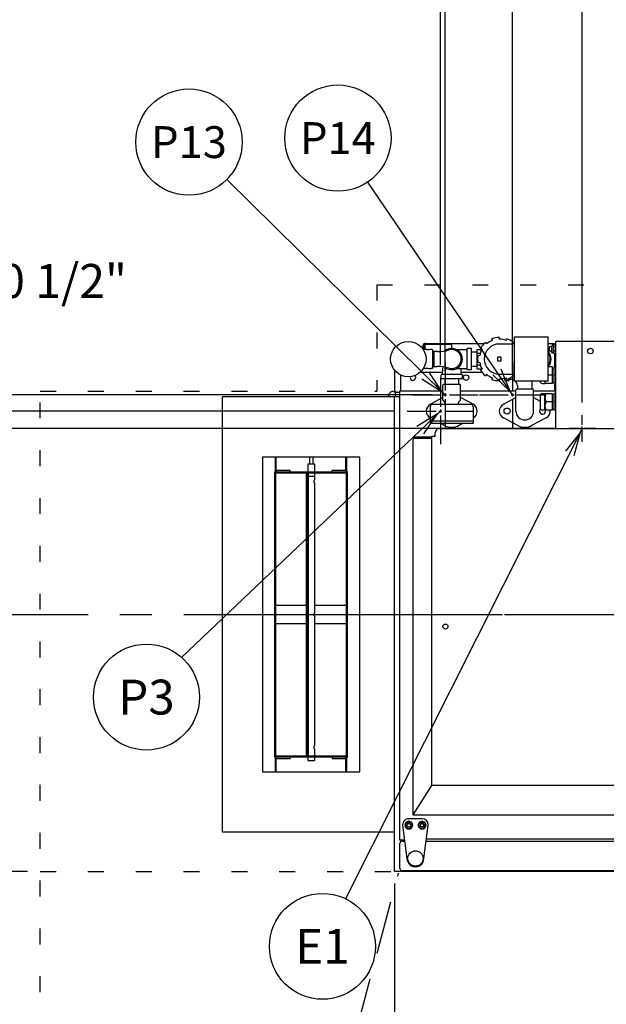
# Model space of a CAD drawing. Extents: x 0 to 411, y 0 to 262.
# Drawn here: x 41 to 74, y 162 to 217 of the extents above; entities that cross this region are included whole.
import ezdxf
from ezdxf.enums import TextEntityAlignment as Align

# ---------------------------------------------------------------- set-up
doc = ezdxf.new("R2010")
doc.units = 0
doc.header["$LTSCALE"] = 12
doc.header["$MEASUREMENT"] = 0
for name, pattern in [('C_CENTER_L', [3.45, 1.5, -0.15, 0.15, -0.15, 1.5]), ('C_DASHED_L', [0.375, 0.25, -0.125]), ('C_DASHED_M', [0.225, 0.075, -0.15]), ('C_SOLID_L', [0]), ('C_SOLID_M', [0])]:
    doc.linetypes.add(name, pattern=pattern)
doc.layers.get('0').update_dxf_attribs({"linetype": 'C_SOLID_M'})
doc.layers.get('Defpoints').update_dxf_attribs({"linetype": 'CONTINUOUS'})
doc.styles.get("Standard").update_dxf_attribs({"font": 'romans.shx'})
doc.dimstyles.get("Standard").update_dxf_attribs({"dimscale": 12, "dimtxt": 0.16, "dimasz": 0.18, "dimexe": 0.18, "dimexo": 0.06, "dimgap": 0.09, "dimtad": 0, "dimtih": 1, "dimtoh": 1, "dimdec": 3, "dimdsep": 46, "dimlunit": 5, "dimtxsty": 'Standard', "dimcen": 0.09, "dimaunit": 1, "dimadec": 0, "dimazin": 2, "dimtfac": 1, "dimtdec": 3, "dimtmove": 0, "dimatfit": 3, "dimfxl": 1, "dimfrac": 2, "dimtolj": 1, "dimtzin": 0, "dimarcsym": 0})

# ---------------------------------------------------------------- blocks, each defined once
blk = doc.blocks.new('*D1187')
at = {"color": 0, "linetype": 'Continuous', "lineweight": -2}
for p, q in [((61.872, 168.366), (61.872, 137.221)), ((41.873, 145.314), (41.873, 137.221)), ((44.033, 139.381), (59.712, 139.381)), ((61.872, 139.381), (64.032, 139.381))]:
    blk.add_line(p, q, dxfattribs=at).dxf.unprotected_set("ltscale", 0)
at = {"color": 0}
for points in [[(44.033, 139.741), (44.033, 139.021), (41.873, 139.381)], [(59.712, 139.021), (59.712, 139.741), (61.872, 139.381)]]:
    blk.add_solid(points, dxfattribs=at)
at = {"layer": 'Defpoints', "color": 0}
for p in [(61.872, 169.086), (41.873, 146.034), (61.872, 139.381)]:
    blk.add_point(p, dxfattribs=at)
at = {"color": 0, "insert": (75.171, 139.381), "char_height": 1.92, "attachment_point": 5}
blk.add_mtext('\\A1;        20"\\P    SERVICE\\P  CLEARANCE\\P(BOTH SIDES)', dxfattribs=at)
blk = doc.blocks.new('*D1190')
at = {"color": 0, "linetype": 'Continuous', "lineweight": -2}
for p, q in [((80.34, 195.533), (80.34, 223.257)), ((83.92, 200.567), (83.92, 223.257)), ((80.34, 221.097), (57.006, 221.097)), ((78.18, 221.097), (76.02, 221.097)), ((80.34, 221.097), (83.92, 221.097)), ((86.08, 221.097), (88.24, 221.097))]:
    blk.add_line(p, q, dxfattribs=at).dxf.unprotected_set("ltscale", 0)
at = {"color": 0}
for points in [[(78.18, 220.737), (78.18, 221.457), (80.34, 221.097)], [(86.08, 221.457), (86.08, 220.737), (83.92, 221.097)]]:
    blk.add_solid(points, dxfattribs=at)
at = {"layer": 'Defpoints', "color": 0}
for p in [(83.92, 221.097), (83.92, 199.847), (80.34, 194.813)]:
    blk.add_point(p, dxfattribs=at)
at = {"color": 0, "insert": (42.537, 221.097), "char_height": 1.92, "attachment_point": 5}
blk.add_mtext('\\A1;3 9/16" BOOSTER', dxfattribs=at)
blk = doc.blocks.new('*D1192')
at = {"color": 0, "linetype": 'Continuous', "lineweight": -2}
for p, q in [((72.479, 195.533), (72.479, 232.867)), ((83.92, 200.567), (83.92, 232.867)), ((72.479, 230.707), (56.356, 230.707)), ((74.639, 230.707), (81.76, 230.707))]:
    blk.add_line(p, q, dxfattribs=at).dxf.unprotected_set("ltscale", 0)
at = {"color": 0}
for points in [[(74.639, 231.067), (74.639, 230.347), (72.479, 230.707)], [(81.76, 230.347), (81.76, 231.067), (83.92, 230.707)]]:
    blk.add_solid(points, dxfattribs=at)
at = {"layer": 'Defpoints', "color": 0}
for p in [(83.92, 230.707), (83.92, 199.847), (72.479, 194.813)]:
    blk.add_point(p, dxfattribs=at)
at = {"color": 0, "insert": (48.459, 230.707), "char_height": 1.92, "attachment_point": 5}
blk.add_mtext('\\A1;11 7/16"', dxfattribs=at)
blk = doc.blocks.new('*D1193')
at = {"color": 0, "linetype": 'Continuous', "lineweight": -2}
for p, q in [((64.47, 197.643), (64.47, 247.51)), ((83.92, 200.567), (83.92, 247.51)), ((62.31, 245.35), (60.15, 245.35)), ((64.47, 245.35), (66.298, 245.35)), ((83.92, 245.35), (82.092, 245.35)), ((86.08, 245.35), (88.24, 245.35))]:
    blk.add_line(p, q, dxfattribs=at).dxf.unprotected_set("ltscale", 0)
at = {"color": 0}
for points in [[(62.31, 244.99), (62.31, 245.71), (64.47, 245.35)], [(86.08, 245.71), (86.08, 244.99), (83.92, 245.35)]]:
    blk.add_solid(points, dxfattribs=at)
at = {"layer": 'Defpoints', "color": 0}
for p in [(64.47, 245.35), (83.92, 199.847), (64.47, 196.923)]:
    blk.add_point(p, dxfattribs=at)
at = {"color": 0, "insert": (74.195, 245.35), "char_height": 1.92, "attachment_point": 5}
blk.add_mtext('\\A1;19 7/16"', dxfattribs=at)
blk = doc.blocks.new('*D1195')
at = {"color": 0, "linetype": 'Continuous', "lineweight": -2}
for p, q in [((20.905, 197.208), (20.905, 199.368)), ((61.875, 195.048), (18.745, 195.048)), ((20.905, 195.048), (20.905, 194.574)), ((17.984, 183.559), (23.065, 183.559)), ((20.905, 183.559), (20.905, 183.734)), ((20.905, 181.399), (20.905, 179.239))]:
    blk.add_line(p, q, dxfattribs=at).dxf.unprotected_set("ltscale", 0)
at = {"color": 0}
for points in [[(20.545, 197.208), (21.265, 197.208), (20.905, 195.048)], [(21.265, 181.399), (20.545, 181.399), (20.905, 183.559)]]:
    blk.add_solid(points, dxfattribs=at)
at = {"layer": 'Defpoints', "color": 0}
for p in [(62.595, 195.048), (17.264, 183.559), (20.905, 183.559)]:
    blk.add_point(p, dxfattribs=at)
at = {"color": 0, "insert": (20.905, 189.154), "char_height": 1.92, "attachment_point": 5}
blk.add_mtext('\\A1; 11 1/2"\\PCHEMICAL\\P  PORTS', dxfattribs=at)
blk = doc.blocks.new('*D1196')
at = {"color": 0, "linetype": 'Continuous', "lineweight": -2}
for p, q in [((35.454, 202.389), (33.294, 202.389)), ((33.294, 202.389), (33.294, 194.063)), ((71.009, 194.063), (31.134, 194.063)), ((33.294, 191.903), (33.294, 185.719)), ((17.984, 183.559), (35.454, 183.559))]:
    blk.add_line(p, q, dxfattribs=at).dxf.unprotected_set("ltscale", 0)
at = {"color": 0}
for points in [[(33.654, 191.903), (32.934, 191.903), (33.294, 194.063)], [(32.934, 185.719), (33.654, 185.719), (33.294, 183.559)]]:
    blk.add_solid(points, dxfattribs=at)
at = {"layer": 'Defpoints', "color": 0}
for p in [(71.729, 194.063), (17.264, 183.559), (33.294, 183.559)]:
    blk.add_point(p, dxfattribs=at)
at = {"color": 0, "insert": (42.437, 202.389), "char_height": 1.92, "attachment_point": 5}
blk.add_mtext('\\A1;10 1/2"', dxfattribs=at)
blk = doc.blocks.new('*D1199')
at = {"color": 0, "linetype": 'Continuous', "lineweight": -2}
for p, q in [((41.153, 169.054), (29.202, 169.054)), ((31.362, 166.894), (31.362, 162.964)), ((31.362, 148.194), (31.362, 152.124)), ((41.153, 146.034), (29.202, 146.034))]:
    blk.add_line(p, q, dxfattribs=at).dxf.unprotected_set("ltscale", 0)
at = {"color": 0}
for points in [[(31.722, 166.894), (31.002, 166.894), (31.362, 169.054)], [(31.002, 148.194), (31.722, 148.194), (31.362, 146.034)]]:
    blk.add_solid(points, dxfattribs=at)
at = {"layer": 'Defpoints', "color": 0}
for p in [(41.873, 169.054), (31.362, 146.034), (41.873, 146.034)]:
    blk.add_point(p, dxfattribs=at)
at = {"color": 0, "insert": (31.362, 157.544), "char_height": 1.92, "attachment_point": 5}
blk.add_mtext('\\A1;   23"\\POPEN DOOR\\PCLEARANCE', dxfattribs=at)
blk = doc.blocks.new('*D1201')
at = {"color": 0, "linetype": 'Continuous', "lineweight": -2}
for p, q in [((83.92, 250.648), (83.92, 234.663)), ((68.545, 197.225), (68.545, 238.983)), ((66.385, 236.823), (64.225, 236.823)), ((68.545, 236.823), (69.249, 236.823)), ((83.92, 236.823), (83.215, 236.823)), ((86.08, 236.823), (88.24, 236.823))]:
    blk.add_line(p, q, dxfattribs=at).dxf.unprotected_set("ltscale", 0)
at = {"color": 0}
for points in [[(66.385, 236.463), (66.385, 237.183), (68.545, 236.823)], [(86.08, 237.183), (86.08, 236.463), (83.92, 236.823)]]:
    blk.add_solid(points, dxfattribs=at)
at = {"layer": 'Defpoints', "color": 0}
for p in [(83.92, 251.368), (83.92, 236.823), (68.545, 196.505)]:
    blk.add_point(p, dxfattribs=at)
at = {"color": 0, "insert": (76.232, 236.823), "char_height": 1.92, "attachment_point": 5}
blk.add_mtext('\\A1;15 3/8"', dxfattribs=at)
blk = doc.blocks.new('*D1202')
at = {"color": 0, "linetype": 'Continuous', "lineweight": -2}
for p, q in [((83.92, 250.648), (83.92, 238.897)), ((64.732, 197.272), (64.732, 243.217)), ((62.572, 241.057), (60.412, 241.057)), ((64.732, 241.057), (66.429, 241.057)), ((83.92, 241.057), (82.223, 241.057)), ((86.08, 241.057), (88.24, 241.057))]:
    blk.add_line(p, q, dxfattribs=at).dxf.unprotected_set("ltscale", 0)
at = {"color": 0}
for points in [[(62.572, 240.697), (62.572, 241.417), (64.732, 241.057)], [(86.08, 241.417), (86.08, 240.697), (83.92, 241.057)]]:
    blk.add_solid(points, dxfattribs=at)
at = {"layer": 'Defpoints', "color": 0}
for p in [(83.92, 251.368), (83.92, 241.057), (64.732, 196.552)]:
    blk.add_point(p, dxfattribs=at)
at = {"color": 0, "insert": (74.326, 241.057), "char_height": 1.92, "attachment_point": 5}
blk.add_mtext('\\A1;19 3/16"', dxfattribs=at)
blk = doc.blocks.new('*D1203')
at = {"color": 0, "linetype": 'Continuous', "lineweight": -2}
for p, q in [((13.033, 206.043), (10.873, 206.043)), ((10.873, 206.043), (10.873, 195.958)), ((64.012, 195.958), (8.713, 195.958)), ((10.873, 193.798), (10.873, 185.719)), ((19.936, 183.559), (8.713, 183.559))]:
    blk.add_line(p, q, dxfattribs=at).dxf.unprotected_set("ltscale", 0)
at = {"color": 0}
for points in [[(11.233, 193.798), (10.513, 193.798), (10.873, 195.958)], [(10.513, 185.719), (11.233, 185.719), (10.873, 183.559)]]:
    blk.add_solid(points, dxfattribs=at)
at = {"layer": 'Defpoints', "color": 0}
for p in [(64.732, 195.958), (10.873, 183.559), (20.656, 183.559)]:
    blk.add_point(p, dxfattribs=at)
at = {"color": 0, "insert": (20.016, 206.043), "char_height": 1.92, "attachment_point": 5}
blk.add_mtext('\\A1;12 3/8"\\P DWER', dxfattribs=at)

msp = doc.modelspace()

# ---------------------------------------------------------------- linework, layer by layer
at = {"color": 190}
for p, q in [((64.7318, 195.9582), (52.4094, 208.1233)), ((68.5448, 195.9582), (60.3684, 207.9769))]:
    msp.add_line(p, q, dxfattribs=at).dxf.unprotected_set("ltscale", 0)
at = {"color": 20, "linetype": 'C_DASHED_M'}
for p, q in [((60.8725, 202.1804), (128.2947, 202.1804)), ((60.8725, 202.1804), (60.8725, 196.1681)), ((41.8726, 146.0345), (41.8726, 196.1681)), ((41.8726, 196.1681), (60.8725, 196.1681)), ((41.8726, 169.0537), (61.8725, 169.0537))]:
    msp.add_line(p, q, dxfattribs=at)
at = {"color": 160, "linetype": 'Continuous'}
for p, q in [((67.4108, 199.0383), (67.3767, 199.1319)), ((67.7955, 199.2057), (67.7955, 199.1061)), ((68.1804, 199.0383), (68.2145, 199.132)), ((68.6456, 196.7311), (68.6456, 199.2311)), ((68.6456, 199.2311), (70.5456, 199.2311)), ((70.5456, 196.7311), (70.5456, 199.2311)), ((63.4765, 198.7321), (63.4765, 198.5563)), ((63.7085, 198.5123), (63.5057, 198.5123)), ((63.6055, 198.8611), (66.9468, 198.8611)), ((63.7085, 198.4974), (63.7085, 198.5123)), ((64.0035, 198.5123), (63.9312, 198.5123)), ((64.0335, 198.4822), (64.0035, 198.5122)), ((64.0335, 197.4798), (64.0335, 198.4824)), ((65.3804, 198.5153), (65.9825, 198.5158)), ((65.9825, 197.3811), (65.9825, 198.5811)), ((66.2325, 198.5811), (65.9825, 198.5811)), ((66.2325, 197.3811), (66.2325, 198.5811)), ((66.5455, 197.4381), (66.5455, 198.5241)), ((66.5455, 198.5241), (66.8103, 198.5241)), ((66.8213, 198.5436), (66.735, 198.5934)), ((67.0083, 198.9192), (67.0723, 198.8429)), ((68.6456, 198.8311), (67.7955, 198.8311)), ((68.5828, 198.9193), (68.5187, 198.843)), ((70.5456, 198.8611), (70.9696, 198.8611)), ((70.6346, 198.6705), (70.6101, 198.646)), ((70.6101, 198.445), (70.6101, 198.646)), ((70.7578, 198.6706), (70.6346, 198.6706)), ((70.7578, 198.3561), (70.7578, 198.7351)), ((70.8458, 198.7641), (70.7868, 198.7641)), ((70.8653, 198.7979), (70.8458, 198.7641)), ((70.8458, 198.3271), (70.8458, 198.7641)), ((70.9696, 198.7979), (70.8654, 198.7979)), ((70.9696, 198.9626), (70.9696, 194.063)), ((70.9696, 198.9626), (71.0046, 198.9626)), ((71.0046, 198.9626), (71.0046, 198.9976)), ((71.0046, 198.9976), (75.0016, 198.9976)), ((64.2765, 198.4011), (64.0335, 198.4011)), ((66.5895, 198.1936), (66.6876, 198.1763)), ((67.6955, 198.0811), (67.6955, 197.8811)), ((67.8955, 198.0811), (67.6955, 198.0811)), ((67.8955, 197.8811), (67.8955, 198.0811)), ((70.6346, 198.4205), (70.6101, 198.445)), ((70.7578, 198.4206), (70.6346, 198.4206)), ((70.8458, 198.3271), (70.7868, 198.3271)), ((70.8654, 198.2932), (70.8458, 198.327)), ((70.9696, 198.2933), (70.8654, 198.2933)), ((61.8725, 197.3629), (61.8725, 196.2741)), ((63.7085, 197.4498), (63.5057, 197.4498)), ((63.7085, 197.4498), (63.7085, 197.4647)), ((64.0035, 197.4498), (63.9244, 197.4498)), ((64.0335, 197.4797), (64.0035, 197.4497)), ((64.0335, 197.5611), (64.2602, 197.5611)), ((65.3804, 197.4468), (65.9825, 197.4462)), ((66.2325, 197.3811), (65.9825, 197.3811)), ((66.5455, 197.4381), (66.8103, 197.4381)), ((66.6876, 197.7856), (66.5895, 197.7683)), ((66.735, 197.3687), (66.8213, 197.4185)), ((67.6955, 197.8811), (67.8955, 197.8811)), ((70.7938, 197.5386), (70.5456, 197.5386)), ((70.7938, 196.5986), (70.7938, 197.5386)), ((70.7938, 197.4886), (70.8938, 197.4886)), ((70.8938, 196.5986), (70.8938, 197.5386)), ((70.9696, 197.5386), (70.8938, 197.5386)), ((64.5075, 196.8811), (64.5075, 197.0811)), ((65.6825, 197.1061), (64.5325, 197.1061)), ((65.6825, 196.8561), (64.5325, 196.8561)), ((65.7075, 196.8811), (65.7075, 197.0811)), ((67.0724, 197.1194), (67.0084, 197.0431)), ((67.3767, 196.8304), (67.4108, 196.924)), ((67.7955, 197.1311), (68.6456, 197.1311)), ((67.7955, 196.8561), (67.7955, 196.7564)), ((68.1076, 196.7921), (68.1076, 196.9002)), ((68.2144, 196.8304), (68.1803, 196.924)), ((68.3576, 196.7921), (68.3576, 196.893)), ((68.5186, 197.1193), (68.5827, 197.043)), ((64.6075, 195.6809), (64.6075, 196.5121)), ((65.5765, 196.5431), (64.6385, 196.5431)), ((65.6075, 195.6809), (65.6075, 196.5121)), ((68.1326, 196.7671), (68.3326, 196.7671)), ((70.5456, 196.7311), (68.6456, 196.7311)), ((68.7951, 196.2931), (69.6701, 196.2931)), ((68.8126, 196.4875), (68.8126, 196.2931)), ((69.6526, 196.2931), (69.6526, 196.4968)), ((70.2188, 196.6061), (70.3638, 196.6061)), ((70.3638, 196.7311), (70.3638, 196.6061)), ((70.3638, 196.606), (70.3713, 196.5984)), ((70.7938, 196.5986), (70.3713, 196.5986)), ((70.7938, 196.6486), (70.8938, 196.6486)), ((70.9696, 196.5986), (70.8938, 196.5986)), ((52.1664, 171.2612), (52.1664, 195.8556)), ((62.1665, 195.8556), (52.1664, 195.8556)), ((61.5445, 195.8556), (61.5445, 195.9061)), ((61.7945, 196.1561), (61.9195, 196.1561)), ((61.8725, 169.0537), (61.8725, 195.8556)), ((61.9195, 196.1561), (61.9195, 195.8556)), ((61.9195, 196.1211), (62.1665, 196.1211)), ((62.1665, 196.1681), (62.1665, 170.8407)), ((64.6075, 196.1681), (62.1665, 196.1681)), ((64.6075, 195.8038), (63.9023, 195.4293)), ((68.7326, 196.1681), (65.6075, 196.1681)), ((66.3127, 195.4293), (65.6075, 195.8038)), ((68.0274, 195.43), (68.7326, 195.804)), ((68.7326, 195.0431), (68.7326, 196.2306)), ((69.7326, 195.0431), (69.7326, 196.2306)), ((70.9696, 196.1681), (69.7326, 196.1681)), ((69.7326, 195.804), (70.0938, 195.6125)), ((70.0938, 195.906), (70.0938, 195.231)), ((70.2188, 196.0311), (70.3638, 196.0311)), ((70.3638, 195.0985), (70.3638, 196.0386)), ((70.3638, 196.0386), (70.7938, 196.0386)), ((70.7938, 195.0985), (70.7938, 196.0386)), ((70.7938, 195.9886), (70.8938, 195.9886)), ((70.8938, 195.0985), (70.8938, 196.0386)), ((70.9696, 196.0386), (70.8938, 196.0386)), ((63.893, 195.2931), (63.893, 194.338)), ((66.188, 195.4181), (64.018, 195.4181)), ((64.7234, 195.552), (64.6166, 195.6589)), ((64.7325, 195.4181), (64.7325, 195.5302)), ((65.4825, 195.4181), (65.4825, 195.5302)), ((65.4916, 195.552), (65.5984, 195.6589)), ((66.313, 195.2931), (66.313, 194.338)), ((70.7938, 195.1486), (70.8938, 195.1486)), ((68.8079, 194.2422), (68.0274, 194.6561)), ((70.4378, 194.6561), (69.6573, 194.2422)), ((70.2188, 195.106), (70.3638, 195.106)), ((70.7938, 195.0985), (70.3638, 195.0985)), ((70.9696, 195.0985), (70.8938, 195.0985)), ((66.313, 194.338), (63.893, 194.338)), ((64.4187, 194.063), (103.3777, 194.063)), ((64.5023, 194.3379), (64.6823, 194.2423)), ((65.5327, 194.2423), (65.7127, 194.3379)), ((63.0417, 193.5215), (63.98, 193.5215)), ((63.9723, 193.568), (63.9723, 173.8958)), ((64.0343, 193.63), (64.1687, 193.63)), ((64.1687, 193.63), (64.1687, 193.813)), ((62.9167, 193.3965), (62.9167, 172.2422)), ((63.9723, 173.8958), (62.9195, 172.2423)), ((103.8241, 173.8958), (63.9723, 173.8958)), ((62.9167, 172.2422), (104.9426, 172.2422)), ((61.8725, 171.2612), (52.1664, 171.2612)), ((62.1665, 170.8407), (62.4414, 170.8407)), ((62.3225, 170.7647), (62.4515, 170.7647)), ((63.662, 170.7647), (104.1751, 170.7647)), ((63.6783, 170.8877), (104.1588, 170.8877)), ((62.1815, 169.2267), (62.1815, 170.6237)), ((79.6283, 169.0537), (61.8725, 169.0537)), ((83.7327, 169.0857), (62.3225, 169.0857))]:
    msp.add_line(p, q, dxfattribs=at)
at = {"linetype": 'Continuous'}
for p, q in [((63.5115, 198.7321), (63.5115, 198.5123)), ((63.6055, 198.5123), (63.6055, 198.8261)), ((63.6055, 198.8261), (65.1055, 198.8261)), ((65.1055, 198.581), (65.1055, 198.8261)), ((68.534, 198.8611), (68.6456, 198.8611)), ((70.6346, 198.4206), (70.6346, 198.6706)), ((70.9696, 198.6717), (70.8654, 198.6717)), ((70.9146, 198.7979), (70.9146, 198.8611)), ((64.1075, 197.5611), (64.1075, 198.4011)), ((66.5455, 198.3118), (66.7207, 198.3118)), ((70.9696, 198.4194), (70.8654, 198.4194)), ((70.9146, 198.2933), (70.9146, 197.5386)), ((66.5455, 197.6504), (66.7207, 197.6504)), ((62.2285, 196.1681), (62.2285, 197.0782)), ((63.3341, 197.2461), (64.5759, 197.2461)), ((65.6392, 197.2461), (66.8163, 197.2461)), ((70.7938, 197.0686), (70.5456, 197.0686)), ((70.9696, 197.0686), (70.8938, 197.0686)), ((70.9196, 196.2146), (70.9196, 196.5986)), ((70.3638, 196.0309), (70.3713, 196.0384)), ((70.9696, 196.2146), (70.9196, 196.2146)), ((70.7938, 195.5685), (70.444, 195.5685)), ((70.9696, 195.5685), (70.8938, 195.5685)), ((70.3638, 195.1059), (70.3713, 195.0984)), ((66.313, 194.478), (63.893, 194.478)), ((62.982, 193.5215), (62.982, 193.5685)), ((63.9875, 193.5685), (62.982, 193.5685)), ((62.982, 193.5215), (63.0182, 193.5215)), ((55.1664, 191.6598), (55.1664, 192.4335)), ((55.1974, 191.6736), (55.1974, 192.437)), ((57.0701, 192.437), (57.0701, 192.0585)), ((57.2627, 192.437), (57.2627, 192.0585)), ((59.1354, 191.6757), (59.1354, 192.437)), ((59.1664, 192.4335), (59.1664, 191.6625)), ((56.9789, 192.0585), (56.9789, 191.621)), ((56.9789, 192.0585), (57.3539, 192.0585)), ((57.3539, 192.0585), (57.3539, 191.621)), ((55.1074, 191.558), (55.1074, 175.5588)), ((55.9784, 191.68), (55.2294, 191.68)), ((55.2294, 191.621), (59.1034, 191.621)), ((55.9784, 191.621), (55.9784, 191.68)), ((56.8837, 191.496), (56.8837, 175.6208)), ((57.0152, 191.496), (56.8837, 191.496)), ((56.9562, 175.6208), (56.9562, 191.496)), ((56.9789, 191.5585), (56.9789, 191.496)), ((57.0152, 175.6208), (57.0152, 191.496)), ((57.3539, 191.5585), (57.3539, 191.1359)), ((58.3544, 191.621), (58.3544, 191.68)), ((59.1034, 191.68), (58.3544, 191.68)), ((59.2254, 175.5588), (59.2254, 191.558)), ((57.3539, 190.9811), (57.3539, 183.6358)), ((56.8837, 184.0584), (55.1664, 184.0584)), ((59.1664, 184.0584), (57.3539, 184.0584)), ((57.3539, 183.481), (57.3539, 176.1357)), ((55.1664, 183.0584), (56.8837, 183.0584)), ((57.3539, 183.0584), (59.1664, 183.0584)), ((57.3539, 175.9809), (57.3539, 175.5583)), ((55.1664, 174.6833), (55.1664, 175.4543)), ((55.1974, 174.6798), (55.1974, 175.4411)), ((59.1034, 175.4958), (55.2294, 175.4958)), ((55.2294, 175.4368), (55.9784, 175.4368)), ((55.9784, 175.4958), (55.9784, 175.4368)), ((56.8837, 175.6208), (57.0152, 175.6208)), ((56.9789, 175.6208), (56.9789, 175.5583)), ((56.9789, 175.4958), (56.9789, 175.3083)), ((56.9789, 175.3083), (57.3539, 175.3083)), ((57.3539, 175.4958), (57.3539, 175.3083)), ((58.3544, 175.4958), (58.3544, 175.4368)), ((58.3544, 175.4368), (59.1034, 175.4368)), ((59.1354, 174.6798), (59.1354, 175.4411)), ((59.1664, 175.4543), (59.1664, 174.6833))]:
    msp.add_line(p, q, dxfattribs=at)
at = {"linetype": 'C_CENTER_L', "ltscale": 0.09058}
for p, q in [((64.7318, 197.8332), (64.7318, 194.0832)), ((68.5448, 197.8332), (68.5448, 194.0832)), ((64.4698, 196.9226), (64.4698, 193.1726)), ((62.8568, 195.9582), (66.6068, 195.9582)), ((66.6698, 195.9582), (70.4198, 195.9582)), ((62.5948, 195.0476), (66.3448, 195.0476))]:
    msp.add_line(p, q, dxfattribs=at)
for p, q in [((64.4698, 195.0476), (49.8504, 181.1388)), ((72.479, 194.063), (59.1118, 167.5131))]:
    msp.add_line(p, q).dxf.unprotected_set("ltscale", 0)
at = {"linetype": 'C_CENTER_L', "ltscale": 0.036232}
for p, q in [((72.4794, 193.3128), (72.4794, 194.8128)), ((73.2294, 194.0628), (71.7294, 194.0628))]:
    msp.add_line(p, q, dxfattribs=at)
at = {"color": 41, "linetype": 'Continuous'}
for p, q in [((70.5853, 194.0629), (70.5908, 194.0684)), ((70.5908, 194.0685), (70.7918, 194.0685)), ((70.7973, 194.0629), (70.7918, 194.0684))]:
    msp.add_line(p, q, dxfattribs=at)
at = {"color": 20, "linetype": 'Continuous'}
for p, q in [((54.4164, 192.4335), (54.4164, 174.6833)), ((59.9165, 192.4335), (54.4164, 192.4335)), ((59.9165, 174.6833), (59.9165, 192.4335)), ((55.1664, 191.5585), (55.1664, 175.5583)), ((55.1664, 191.5585), (59.1664, 191.5585)), ((59.1664, 175.5583), (59.1664, 191.5585)), ((59.1664, 175.5583), (55.1664, 175.5583)), ((54.4164, 174.6833), (59.9165, 174.6833))]:
    msp.add_line(p, q, dxfattribs=at)
at = {"linetype": 'C_CENTER_L'}
msp.add_line((26.5786, 183.5588), (155.2972, 183.5588), dxfattribs=at)
at = {"color": 2, "linetype": 'Continuous'}
for p, q in [((63.4318, 172.0258), (62.6818, 172.0258)), ((62.3328, 171.6768), (62.3328, 171.6588)), ((62.3328, 171.6588), (62.5818, 169.7848)), ((62.4718, 171.6588), (62.4718, 171.6768)), ((62.8918, 171.6768), (62.8918, 171.6588)), ((63.2218, 171.6588), (63.2218, 171.6768)), ((63.5318, 169.7848), (63.7808, 171.6588)), ((63.6418, 171.6768), (63.6418, 171.6588)), ((63.7808, 171.6588), (63.7808, 171.6768))]:
    msp.add_line(p, q, dxfattribs=at)
at = {"color": 20, "linetype": 'C_DASHED_L'}
msp.add_line((57.4045, 151.3987), (62.1101, 168.9601), dxfattribs=at)
at = {"linetype": 'Continuous', "flags": 128}
for points in [[(70.8654, 198.6717), (70.8617, 198.6586), (70.8584, 198.6454), (70.8555, 198.6328), (70.853, 198.6201), (70.8508, 198.6076), (70.849, 198.5951), (70.8476, 198.5828), (70.8466, 198.5703), (70.846, 198.558), (70.8458, 198.5456)], [(70.8458, 198.5456), (70.846, 198.5332), (70.8466, 198.5208), (70.8476, 198.5084), (70.849, 198.4961), (70.8508, 198.4836), (70.853, 198.4711), (70.8555, 198.4584), (70.8584, 198.4457), (70.8617, 198.4325), (70.8654, 198.4194)], [(70.5457, 198.3046), (70.5491, 198.3001), (70.5524, 198.2955), (70.5594, 198.2857), (70.5661, 198.2758), (70.5726, 198.2657), (70.5789, 198.2555), (70.5849, 198.2451), (70.5907, 198.2346), (70.5963, 198.224), (70.6016, 198.2132), (70.6067, 198.2023), (70.6115, 198.1914), (70.6161, 198.1803), (70.6205, 198.1691), (70.6246, 198.1578), (70.6284, 198.1464), (70.632, 198.135), (70.6353, 198.1234), (70.6384, 198.1118), (70.6412, 198.1001), (70.6437, 198.0884), (70.646, 198.0766), (70.648, 198.0648), (70.6497, 198.0529), (70.6512, 198.041), (70.6524, 198.029), (70.6534, 198.0171), (70.654, 198.0051), (70.6544, 197.9931), (70.6546, 197.9811)], [(70.6546, 197.9811), (70.6544, 197.9691), (70.654, 197.9571), (70.6534, 197.9451), (70.6524, 197.9331), (70.6512, 197.9212), (70.6497, 197.9093), (70.648, 197.8974), (70.646, 197.8855), (70.6437, 197.8738), (70.6412, 197.862), (70.6384, 197.8503), (70.6353, 197.8387), (70.632, 197.8272), (70.6284, 197.8158), (70.6246, 197.8044), (70.6205, 197.7931), (70.6161, 197.7819), (70.6115, 197.7708), (70.6067, 197.7598), (70.6016, 197.7489), (70.5963, 197.7382), (70.5907, 197.7275), (70.5849, 197.717), (70.5789, 197.7067), (70.5726, 197.6964), (70.5661, 197.6864), (70.5594, 197.6764), (70.5524, 197.6666), (70.5491, 197.6621), (70.5457, 197.6576)], [(70.444, 196.0386), (70.4299, 196.0131), (70.4169, 195.9871), (70.4062, 195.9633), (70.3967, 195.939), (70.389, 195.9162), (70.3825, 195.893), (70.3777, 195.8706), (70.3741, 195.848), (70.372, 195.8258), (70.3713, 195.8035), (70.372, 195.7812), (70.3741, 195.759), (70.3777, 195.7364), (70.3826, 195.7141), (70.389, 195.6909), (70.3967, 195.6681), (70.4062, 195.6438), (70.4169, 195.6201), (70.4299, 195.594), (70.444, 195.5685)], [(70.444, 195.5685), (70.4299, 195.5431), (70.4169, 195.5171), (70.4062, 195.4933), (70.3967, 195.469), (70.389, 195.4462), (70.3825, 195.423), (70.3777, 195.4006), (70.3741, 195.378), (70.372, 195.3558), (70.3713, 195.3335), (70.372, 195.3112), (70.3741, 195.289), (70.3777, 195.2664), (70.3826, 195.2441), (70.389, 195.2209), (70.3967, 195.1981), (70.4062, 195.1738), (70.4169, 195.15), (70.4299, 195.124), (70.444, 195.0985)], [(57.0151, 191.3705), (57.02, 191.3705), (57.0248, 191.3705), (57.0273, 191.3705), (57.0297, 191.3705), (57.0321, 191.3705), (57.0345, 191.3705), (57.0357, 191.3705), (57.0369, 191.3705), (57.0382, 191.3705), (57.0394, 191.3705), (57.04, 191.3705), (57.0406, 191.3705), (57.0409, 191.3705), (57.0412, 191.3705), (57.0416, 191.3705), (57.042, 191.3705), (57.0427, 191.3705), (57.0435, 191.3705), (57.0442, 191.3705), (57.045, 191.3705), (57.0479, 191.3705), (57.0509, 191.3705), (57.0539, 191.3705), (57.0568, 191.3705), (57.0598, 191.3705), (57.0628, 191.3705), (57.0658, 191.3705), (57.0687, 191.3705), (57.0695, 191.3705), (57.0702, 191.3705), (57.071, 191.3705), (57.0717, 191.3705), (57.0721, 191.3705), (57.0725, 191.3705), (57.0729, 191.3705), (57.0733, 191.3705), (57.0741, 191.3705), (57.0749, 191.3705), (57.0766, 191.3705), (57.0783, 191.3705), (57.08, 191.3705), (57.0817, 191.3705), (57.085, 191.3705), (57.0884, 191.3705), (57.0917, 191.3705), (57.0951, 191.3705), (57.0968, 191.3705), (57.0984, 191.3705), (57.1001, 191.3705), (57.1018, 191.3705), (57.1035, 191.3705), (57.1052, 191.3705), (57.106, 191.3705), (57.1068, 191.3705), (57.1073, 191.3705), (57.1077, 191.3705), (57.1081, 191.3705), (57.1085, 191.3705), (57.109, 191.3705), (57.1094, 191.3705), (57.1099, 191.3705), (57.1103, 191.3705), (57.1112, 191.3705), (57.1121, 191.3705), (57.1139, 191.3705), (57.1157, 191.3705), (57.1175, 191.3705), (57.1193, 191.3705), (57.1211, 191.3705), (57.1229, 191.3705), (57.1265, 191.3705), (57.1301, 191.3705), (57.1337, 191.3705), (57.1373, 191.3705), (57.1391, 191.3705), (57.1409, 191.3705), (57.1427, 191.3705), (57.1445, 191.3705), (57.1454, 191.3705), (57.1463, 191.3705), (57.1467, 191.3705), (57.1472, 191.3705), (57.1476, 191.3705), (57.1481, 191.3705), (57.149, 191.3705), (57.1499, 191.3705), (57.1508, 191.3705), (57.1518, 191.3705), (57.1554, 191.3705), (57.1591, 191.3705), (57.1628, 191.3705), (57.1665, 191.3705), (57.1701, 191.3705), (57.1738, 191.3705), (57.1775, 191.3705), (57.1812, 191.3705), (57.1821, 191.3705), (57.183, 191.3705), (57.1839, 191.3705), (57.1848, 191.3705), (57.1853, 191.3705), (57.1858, 191.3705), (57.1862, 191.3705), (57.1867, 191.3705), (57.1876, 191.3705), (57.1885, 191.3705), (57.1903, 191.3705), (57.1921, 191.3705), (57.1938, 191.3705), (57.1956, 191.3705), (57.1992, 191.3705), (57.2028, 191.3705), (57.2064, 191.3705), (57.21, 191.3705), (57.2118, 191.3705), (57.2136, 191.3705), (57.2154, 191.3705), (57.2172, 191.3705), (57.219, 191.3705), (57.2208, 191.3705), (57.2217, 191.3705), (57.2226, 191.3705), (57.2231, 191.3705), (57.2235, 191.3705), (57.224, 191.3705), (57.2244, 191.3705), (57.2248, 191.3705), (57.2252, 191.3705), (57.2257, 191.3705), (57.2261, 191.3705), (57.2269, 191.3705), (57.2278, 191.3705), (57.2294, 191.3705), (57.2311, 191.3705), (57.2328, 191.3705), (57.2345, 191.3705), (57.2361, 191.3705), (57.2378, 191.3705), (57.2412, 191.3705), (57.2445, 191.3705), (57.2479, 191.3705), (57.2513, 191.3705), (57.2529, 191.3705), (57.2546, 191.3705), (57.2563, 191.3705), (57.258, 191.3705), (57.2588, 191.3705), (57.2596, 191.3705), (57.2601, 191.3705), (57.2605, 191.3705), (57.2608, 191.3705), (57.2612, 191.3705), (57.2619, 191.3705), (57.2627, 191.3705), (57.2634, 191.3705), (57.2642, 191.3705), (57.2671, 191.3705), (57.2701, 191.3705), (57.2731, 191.3705), (57.2761, 191.3705), (57.279, 191.3705), (57.282, 191.3705), (57.285, 191.3705), (57.288, 191.3705), (57.2887, 191.3705), (57.2894, 191.3705), (57.2902, 191.3705), (57.2909, 191.3705), (57.2913, 191.3705), (57.2917, 191.3705), (57.292, 191.3705), (57.2923, 191.3705), (57.2929, 191.3705), (57.2936, 191.3705), (57.2948, 191.3705), (57.296, 191.3705), (57.2972, 191.3705), (57.2985, 191.3705), (57.3009, 191.3705), (57.3034, 191.3705), (57.3058, 191.3705), (57.3083, 191.3705), (57.3095, 191.3705), (57.3108, 191.3705), (57.312, 191.3705), (57.3132, 191.3705), (57.3144, 191.3705), (57.3157, 191.3705), (57.3163, 191.3705), (57.3169, 191.3705), (57.3172, 191.3705), (57.3175, 191.3705), (57.3178, 191.3705), (57.3181, 191.3705), (57.3184, 191.3705), (57.3186, 191.3705), (57.3188, 191.3705), (57.3191, 191.3705), (57.3195, 191.3705), (57.32, 191.3705), (57.3209, 191.3705), (57.3218, 191.3705), (57.3227, 191.3705), (57.3236, 191.3705), (57.3246, 191.3705), (57.3255, 191.3705), (57.3273, 191.3705), (57.3292, 191.3705), (57.331, 191.3705), (57.3328, 191.3705), (57.3337, 191.3705), (57.3347, 191.3705), (57.3356, 191.3705), (57.3365, 191.3705), (57.337, 191.3705), (57.3374, 191.3705), (57.3376, 191.3705), (57.3378, 191.3705), (57.338, 191.3705), (57.3381, 191.3705), (57.3384, 191.3705), (57.3387, 191.3705), (57.339, 191.3705), (57.3392, 191.3705), (57.3404, 191.3705), (57.3415, 191.3705), (57.3426, 191.3705), (57.3438, 191.3705), (57.3449, 191.3705), (57.346, 191.3705), (57.3472, 191.3705), (57.3483, 191.3705), (57.3486, 191.3705), (57.3489, 191.3705), (57.3492, 191.3705), (57.3495, 191.3705), (57.3496, 191.3705), (57.3497, 191.3705), (57.3498, 191.3705), (57.3499, 191.3705), (57.35, 191.3705), (57.3501, 191.3705), (57.3503, 191.3705), (57.3505, 191.3705), (57.3507, 191.3705), (57.3509, 191.3705), (57.3512, 191.3705), (57.3516, 191.3705), (57.352, 191.3705), (57.3524, 191.3705), (57.3532, 191.3705), (57.3539, 191.3705)], [(57.3539, 190.9805), (57.3543, 190.9821), (57.3525, 190.9852), (57.349, 190.9929), (57.3479, 190.9989), (57.3455, 191.0088), (57.3425, 191.0196), (57.3401, 191.0323), (57.3389, 191.0448), (57.3385, 191.0584), (57.3389, 191.0719), (57.3401, 191.0845), (57.3425, 191.0972), (57.3455, 191.108), (57.3479, 191.1179), (57.349, 191.1239), (57.3525, 191.1317), (57.3543, 191.1349), (57.3539, 191.1365)], [(56.92, 183.4804), (56.9187, 183.4824), (56.9194, 183.4863), (56.92, 183.4959), (56.9189, 183.5032), (56.9183, 183.5154), (56.9186, 183.5285), (56.9186, 183.5437), (56.9185, 183.5584), (56.9186, 183.5731), (56.9186, 183.5882), (56.9183, 183.6014), (56.9189, 183.6136), (56.92, 183.6209), (56.9194, 183.6305), (56.9187, 183.6345), (56.92, 183.6364)], [(56.92, 183.6364), (56.9212, 183.6345), (56.9205, 183.6305), (56.9199, 183.6209), (56.921, 183.6136), (56.9216, 183.6014), (56.9213, 183.5882), (56.9213, 183.5731), (56.9214, 183.5584), (56.9213, 183.5437), (56.9213, 183.5285), (56.9216, 183.5154), (56.921, 183.5032), (56.9199, 183.4959), (56.9205, 183.4863), (56.9212, 183.4824), (56.92, 183.4804)], [(57.3539, 183.4804), (57.3543, 183.482), (57.3525, 183.4852), (57.349, 183.4928), (57.3479, 183.4988), (57.3455, 183.5087), (57.3425, 183.5195), (57.3401, 183.5322), (57.3389, 183.5448), (57.3385, 183.5583), (57.3389, 183.5718), (57.3401, 183.5844), (57.3425, 183.5971), (57.3455, 183.6079), (57.3479, 183.6178), (57.349, 183.6238), (57.3525, 183.6316), (57.3543, 183.6348), (57.3539, 183.6364)], [(57.3539, 175.9803), (57.3543, 175.9819), (57.3525, 175.9851), (57.349, 175.9928), (57.3479, 175.9987), (57.3455, 176.0086), (57.3425, 176.0194), (57.3401, 176.0321), (57.3389, 176.0447), (57.3385, 176.0582), (57.3389, 176.0717), (57.3401, 176.0843), (57.3425, 176.097), (57.3455, 176.1078), (57.3479, 176.1177), (57.349, 176.1238), (57.3525, 176.1315), (57.3543, 176.1347), (57.3539, 176.1363)]]:
    msp.add_lwpolyline(points, dxfattribs=at)
at = {"color": 190}
for points in [[(67.435, 197.0993), (68.4098, 196.1566), (67.8909, 197.4094)], [(63.4225, 196.8634), (64.561, 196.1268), (63.8098, 197.2557)]]:
    msp.add_lwpolyline(points, dxfattribs=at).dxf.unprotected_set("ltscale", 0)
for points in [[(63.524, 193.7673), (64.2959, 194.8822), (63.144, 194.1668)], [(72.0203, 192.5388), (72.3711, 193.8487), (71.5278, 192.7868)]]:
    msp.add_lwpolyline(points).dxf.unprotected_set("ltscale", 0)
at = {"color": 41, "linetype": 'Continuous', "flags": 128}
for points in [[(70.6913, 194.0685), (70.6889, 194.0685), (70.6865, 194.0685), (70.684, 194.0685), (70.6816, 194.0685), (70.6791, 194.0685), (70.6767, 194.0685), (70.6755, 194.0685), (70.6743, 194.0685), (70.6736, 194.0685), (70.673, 194.0685), (70.6724, 194.0685), (70.6718, 194.0685), (70.6712, 194.0685), (70.6706, 194.0685), (70.6701, 194.0685), (70.6695, 194.0685), (70.6683, 194.0685), (70.6671, 194.0685), (70.6648, 194.0685), (70.6624, 194.0685), (70.6601, 194.0685), (70.6577, 194.0685), (70.6566, 194.0685), (70.6554, 194.0685), (70.6548, 194.0685), (70.6542, 194.0685), (70.6536, 194.0685), (70.653, 194.0685), (70.6525, 194.0685), (70.652, 194.0685), (70.6514, 194.0685), (70.6509, 194.0685), (70.6498, 194.0685), (70.6487, 194.0685), (70.6465, 194.0685), (70.6444, 194.0685), (70.6422, 194.0685), (70.64, 194.0685), (70.639, 194.0685), (70.6379, 194.0685), (70.6373, 194.0685), (70.6368, 194.0685), (70.6363, 194.0685), (70.6357, 194.0685), (70.6352, 194.0685), (70.6348, 194.0685), (70.6343, 194.0685), (70.6338, 194.0685), (70.6328, 194.0685), (70.6319, 194.0685), (70.6299, 194.0685), (70.628, 194.0685), (70.6261, 194.0685), (70.6241, 194.0685), (70.6232, 194.0685), (70.6222, 194.0685), (70.6217, 194.0685), (70.6212, 194.0685), (70.6208, 194.0685), (70.6203, 194.0685), (70.6199, 194.0685), (70.6195, 194.0685), (70.6191, 194.0685), (70.6187, 194.0685), (70.6179, 194.0685), (70.6172, 194.0685), (70.6156, 194.0685), (70.614, 194.0685), (70.6125, 194.0685), (70.6109, 194.0685), (70.6102, 194.0685), (70.6094, 194.0685), (70.609, 194.0685), (70.6086, 194.0685), (70.6082, 194.0685), (70.6078, 194.0685), (70.6075, 194.0685), (70.6072, 194.0685), (70.607, 194.0685), (70.6067, 194.0685), (70.6061, 194.0685), (70.6055, 194.0685), (70.6043, 194.0685), (70.6032, 194.0685), (70.602, 194.0685), (70.6009, 194.0685), (70.6003, 194.0685), (70.5997, 194.0685), (70.5994, 194.0685), (70.5991, 194.0685), (70.5988, 194.0685), (70.5986, 194.0685), (70.5984, 194.0685), (70.5982, 194.0685), (70.598, 194.0685), (70.5978, 194.0685), (70.5975, 194.0685), (70.5971, 194.0685), (70.5964, 194.0685), (70.5957, 194.0685), (70.595, 194.0685), (70.5943, 194.0685), (70.5939, 194.0685), (70.5935, 194.0685), (70.5934, 194.0685), (70.5932, 194.0685), (70.593, 194.0685), (70.5928, 194.0685), (70.5928, 194.0685), (70.5927, 194.0685), (70.5926, 194.0685), (70.5926, 194.0685), (70.5924, 194.0685), (70.5923, 194.0685), (70.5921, 194.0685), (70.5918, 194.0685), (70.5916, 194.0685), (70.5913, 194.0685), (70.5911, 194.0685), (70.5908, 194.0685)], [(70.7918, 194.0685), (70.7916, 194.0685), (70.7914, 194.0685), (70.7911, 194.0685), (70.7909, 194.0685), (70.7906, 194.0685), (70.7904, 194.0685), (70.7903, 194.0685), (70.7902, 194.0685), (70.7901, 194.0685), (70.79, 194.0685), (70.79, 194.0685), (70.7899, 194.0685), (70.7897, 194.0685), (70.7896, 194.0685), (70.7894, 194.0685), (70.7892, 194.0685), (70.7889, 194.0685), (70.7885, 194.0685), (70.7878, 194.0685), (70.7871, 194.0685), (70.7864, 194.0685), (70.7857, 194.0685), (70.7853, 194.0685), (70.785, 194.0685), (70.7848, 194.0685), (70.7846, 194.0685), (70.7844, 194.0685), (70.7843, 194.0685), (70.784, 194.0685), (70.7837, 194.0685), (70.7834, 194.0685), (70.7831, 194.0685), (70.7825, 194.0685), (70.782, 194.0685), (70.7808, 194.0685), (70.7796, 194.0685), (70.7785, 194.0685), (70.7773, 194.0685), (70.7768, 194.0685), (70.7762, 194.0685), (70.7759, 194.0685), (70.7756, 194.0685), (70.7753, 194.0685), (70.775, 194.0685), (70.7746, 194.0685), (70.7743, 194.0685), (70.7739, 194.0685), (70.7735, 194.0685), (70.7727, 194.0685), (70.7719, 194.0685), (70.7703, 194.0685), (70.7687, 194.0685), (70.7671, 194.0685), (70.7656, 194.0685), (70.7648, 194.0685), (70.764, 194.0685), (70.7636, 194.0685), (70.7632, 194.0685), (70.7628, 194.0685), (70.7624, 194.0685), (70.7619, 194.0685), (70.7615, 194.0685), (70.761, 194.0685), (70.7605, 194.0685), (70.7596, 194.0685), (70.7586, 194.0685), (70.7567, 194.0685), (70.7548, 194.0685), (70.7529, 194.0685), (70.751, 194.0685), (70.7501, 194.0685), (70.7491, 194.0685), (70.7487, 194.0685), (70.7482, 194.0685), (70.7477, 194.0685), (70.7472, 194.0685), (70.7467, 194.0685), (70.7462, 194.0685), (70.7456, 194.0685), (70.7451, 194.0685), (70.744, 194.0685), (70.7429, 194.0685), (70.7408, 194.0685), (70.7386, 194.0685), (70.7364, 194.0685), (70.7343, 194.0685), (70.7332, 194.0685), (70.7321, 194.0685), (70.7316, 194.0685), (70.731, 194.0685), (70.7305, 194.0685), (70.73, 194.0685), (70.7294, 194.0685), (70.7288, 194.0685), (70.7282, 194.0685), (70.7276, 194.0685), (70.7264, 194.0685), (70.7253, 194.0685), (70.7229, 194.0685), (70.7206, 194.0685), (70.7182, 194.0685), (70.7159, 194.0685), (70.7147, 194.0685), (70.7135, 194.0685), (70.713, 194.0685), (70.7124, 194.0685), (70.7118, 194.0685), (70.7112, 194.0685), (70.7106, 194.0685), (70.71, 194.0685), (70.7093, 194.0685), (70.7087, 194.0685), (70.7075, 194.0685), (70.7062, 194.0685), (70.7037, 194.0685), (70.7013, 194.0685), (70.6988, 194.0685), (70.6963, 194.0685), (70.6938, 194.0685), (70.6913, 194.0685)]]:
    msp.add_lwpolyline(points, dxfattribs=at)
at = {"linetype": 'Continuous', "flags": 128}
msp.add_lwpolyline([(57.3539, 191.3705), (57.3539, 191.3705), (57.3539, 191.3705), (57.3539, 191.3705), (57.3539, 191.3705), (57.3539, 191.3705), (57.3539, 191.3705), (57.3539, 191.3705), (57.3539, 191.3705)], close=True, dxfattribs=at)
at = {"color": 190, "linetype": 'C_SOLID_L'}
for centre in [(50.2745, 210.231), (58.681, 210.4574)]:
    msp.add_circle(centre, 3, dxfattribs=at).dxf.unprotected_set("ltscale", 0)
at = {"color": 160, "linetype": 'Continuous'}
msp.add_circle((62.6585, 197.9811), 1, dxfattribs=at)
at = {"linetype": 'Continuous'}
for centre, radius in [((72.9376, 198.4316), 0.1565), ((65.9195, 196.9336), 0.156), ((68.2326, 195.0431), 0.172), ((64.751, 182.8799), 0.1405)]:
    msp.add_circle(centre, radius, dxfattribs=at)
at = {"linetype": 'C_SOLID_L'}
for centre in [(47.8745, 178.8947), (57.8086, 164.8221)]:
    msp.add_circle(centre, 2.99, dxfattribs=at).dxf.unprotected_set("ltscale", 0)
at = {"color": 2, "linetype": 'Continuous'}
for centre, radius in [((62.6818, 171.6588), 0.203), ((63.4318, 171.6588), 0.203), ((62.6818, 171.6588), 0.1205), ((62.6818, 171.6588), 0.1005), ((63.4318, 171.6588), 0.1205), ((63.4318, 171.6588), 0.1005), ((63.0568, 169.7848), 0.4325)]:
    msp.add_circle(centre, radius, dxfattribs=at)
at = {"color": 160, "linetype": 'Continuous'}
for centre, radius, start, end in [((67.7955, 197.9811), 1.125, 110, 130), ((67.7955, 197.9811), 1.2246, 90, 110), ((67.7955, 197.9811), 1.125, 70, 90), ((67.7955, 197.9811), 1.2246, 50, 70), ((63.6055, 198.7321), 0.129, 90, 180.00001), ((63.9312, 196.8816), 1.6311, 90, 97.84714), ((64.2765, 200.9262), 2.5252, 270, 285.75783), ((65.1075, 197.9811), 0.6, 229.82019, 130.00893), ((65.1075, 197.9811), 0.535, 254.54325, 105.75783), ((67.7955, 197.9811), 1.125, 150, 169.99999), ((67.7955, 197.9811), 1.2246, 130, 150), ((67.7955, 197.9811), 0.85, 90, 270), ((67.7955, 197.9811), 1.125, 49.07358, 50), ((70.7868, 198.7351), 0.029, 90, 180.00001), ((66.3891, 195.8207), 2.5571, 86.49219, 93.50981), ((67.7955, 197.9811), 1.2246, 169.99999, 190), ((70.7868, 198.3561), 0.029, 180.00001, 270), ((63.9244, 199.0207), 1.5708, 262.10004, 270), ((64.2602, 194.9167), 2.6444, 74.54325, 90), ((68.1792, 197.0875), 3.6067, 172.8083, 179.7052), ((62.1595, 197.0912), 3.4831, 0.2449, 5.85567), ((66.3891, 200.139), 2.5545, 266.48652, 273.51146), ((67.7955, 197.9811), 1.125, 190.00001, 210), ((67.7955, 197.9811), 1.2246, 210, 230), ((64.5325, 197.0811), 0.025, 90, 180.00001), ((64.5325, 196.8811), 0.025, 180.00001, 270), ((67.2639, 196.6997), 2.553, 176.48882, 183.51779), ((62.9512, 196.6997), 2.553, 356.48221, 3.51118), ((65.6825, 197.0811), 0.025, 0, 90), ((65.6825, 196.8811), 0.025, 270, 0), ((67.7955, 197.9811), 1.125, 230, 250), ((67.7955, 197.9811), 1.2246, 250, 270), ((67.7955, 197.9811), 1.125, 270, 290), ((67.7955, 197.9811), 1.2246, 290, 310), ((68.3936, 196.3075), 0.5258, 61.36674, 93.93073), ((67.7955, 197.9811), 1.125, 310, 310.92404), ((62.0255, 196.2741), 0.153, 180.00001, 270), ((64.6385, 196.5121), 0.031, 90, 180.00001), ((65.5765, 196.5121), 0.031, 0, 90), ((68.1326, 196.7921), 0.025, 180, 270), ((68.3326, 196.7921), 0.025, 270, 0), ((68.4958, 196.4875), 0.3168, 0, 50.25588), ((68.7951, 196.2306), 0.0625, 90, 180.00001), ((68.1187, 196.4968), 1.5339, 0, 8.78525), ((69.6701, 196.2306), 0.0625, 0, 90), ((70.2188, 196.7311), 0.125, 180.00001, 270), ((61.7945, 195.9061), 0.25, 90, 180.00001), ((70.2188, 195.9061), 0.125, 90, 180.00001), ((64.1075, 195.0431), 0.4375, 117.9694, 240.62344), ((64.018, 195.2931), 0.125, 90, 180.00001), ((64.6385, 195.6809), 0.031, 180.00001, 225.00001), ((64.7015, 195.5302), 0.031, 0, 44.99973), ((65.5135, 195.5302), 0.031, 135.00026, 180.00001), ((65.5765, 195.6809), 0.031, 315, 0), ((66.188, 195.2931), 0.125, 0, 90), ((66.1075, 195.0431), 0.4375, 297.9694, 62.0306), ((68.2326, 195.0431), 0.438, 117.93697, 242.06302), ((70.2188, 195.231), 0.125, 180.00001, 270), ((69.2326, 195.0431), 0.5, 180.00001, 0.00001), ((70.2326, 195.0431), 0.438, 297.93697, 7.29014), ((64.4187, 193.813), 0.25, 90, 180), ((65.1075, 195.0431), 0.9065, 242.0306, 297.9694), ((69.2326, 195.0431), 0.9065, 242.06303, 297.93697), ((63.0417, 193.3965), 0.125, 90, 180), ((64.0343, 193.568), 0.062, 90, 180), ((62.3225, 170.6237), 0.141, 90, 180.00001), ((62.3225, 169.2267), 0.141, 180.00001, 270)]:
    msp.add_arc(centre, radius, start, end, dxfattribs=at)
at = {"linetype": 'Continuous'}
for centre, radius, start, end in [((63.6055, 198.7321), 0.094, 90, 179.99999), ((70.9575, 198.7348), 0.1117, 145.61738, 214.38255), ((70.1196, 197.9811), 0.6, 315.24888, 44.75112), ((70.9575, 198.3563), 0.1117, 145.61745, 214.38262), ((62.9195, 196.9336), 0.156, 159.02531, 49.34537), ((70.2326, 195.0431), 0.172, 134.30799, 18.84786), ((55.2294, 191.558), 0.122, 90, 179.99999), ((55.2294, 191.558), 0.063, 90, 180.00001), ((59.1034, 191.558), 0.122, 0, 90), ((59.1034, 191.558), 0.063, 0, 90), ((55.2294, 175.5588), 0.122, 179.99999, 270), ((55.2294, 175.5588), 0.063, 180.00001, 270), ((59.1034, 175.5588), 0.122, 270, 0), ((59.1034, 175.5588), 0.063, 270, 0)]:
    msp.add_arc(centre, radius, start, end, dxfattribs=at)
at = {"color": 2, "linetype": 'Continuous'}
for centre, radius, start, end in [((62.6818, 171.6768), 0.349, 90, 180.00001), ((62.6818, 171.6768), 0.21, 0, 180.00001), ((63.4318, 171.6768), 0.21, 0, 180.00001), ((63.4318, 171.6768), 0.349, 0, 90), ((62.6818, 171.6588), 0.21, 180.00001, 0.00001), ((63.4318, 171.6588), 0.21, 180.00001, 0.00001), ((63.0568, 169.7848), 0.475, 179.99999, 0.00001)]:
    msp.add_arc(centre, radius, start, end, dxfattribs=at)
at = {"color": 20, "linetype": 'C_DASHED_L'}
msp.add_arc((63.744, 170.6162), 20.2362, 251.7432, 355.57154, dxfattribs=at)

# ---------------------------------------------------------------- texts
at = {"color": 190, "linetype": 'C_SOLID_L'}
for s, p in [('P14', (58.681, 209.5574)), ('P13', (50.2745, 209.331))]:
    e = msp.add_text(s, height=1.8, dxfattribs=at)
    e.set_placement(p, align=Align.CENTER)
    e.dxf.unprotected_set("ltscale", 0)
at = {"linetype": 'C_SOLID_L'}
for s, p in [('P3', (47.8745, 177.9107)), ('E1', (57.8086, 163.8381))]:
    e = msp.add_text(s, height=1.968, dxfattribs=at)
    e.set_placement(p, align=Align.CENTER)
    e.dxf.unprotected_set("ltscale", 0)

# ---------------------------------------------------------------- dimensions: what is measured, and where the dimension line sits
at = {"color": 190, "linetype": 'Continuous'}
for base, p1, text, picture, middle in [((83.9197, 241.0571), (64.7318, 196.5516), '19 3/16"', '*D1202', (74.3257, 241.0571)), ((83.9197, 236.8229), (68.5448, 196.5055), '15 3/8"', '*D1201', (76.2322, 236.8229))]:
    dim = msp.add_linear_dim(base=base, p1=p1, p2=(83.9197, 251.3681), angle=180, text=text, dimstyle='Standard', override={"dimpost": '"'}, dxfattribs=at)
    dim.commit()
    dim.dimension.update_dxf_attribs({"geometry": picture, "text_midpoint": middle})
    dim.dimension.dxf.unprotected_set("ltscale", 0)
at = {"linetype": 'Continuous'}
dim = msp.add_linear_dim(base=(64.4698, 245.3501), p1=(83.9197, 199.8468), p2=(64.4698, 196.9226), text='19 7/16"', dimstyle='Standard', override={"dimpost": '"'}, dxfattribs=at)
dim.commit()
dim.dimension.update_dxf_attribs({"geometry": '*D1193', "text_midpoint": (74.1947, 245.3501)})
dim.dimension.dxf.unprotected_set("ltscale", 0)
for base, p1, p2, angle, text, picture, middle in [((83.9197, 230.7075), (72.4794, 194.8128), (83.9197, 199.8468), 180, '11 7/16"', '*D1192', (48.4587, 230.7075)), ((83.9197, 221.0971), (80.3404, 194.8128), (83.9197, 199.8468), 180, '3 9/16" BOOSTER', '*D1190', (42.5374, 221.0971)), ((33.2941, 183.5588), (71.7294, 194.0628), (17.2635, 183.5588), 90, '10 1/2"', '*D1196', (42.437, 202.3889)), ((20.905, 183.5588), (62.5948, 195.0476), (17.2635, 183.5588), 90, ' 11 1/2"\\PCHEMICAL\\P  PORTS', '*D1195', (20.905, 189.1537))]:
    dim = msp.add_linear_dim(base=base, p1=p1, p2=p2, angle=angle, text=text, dimstyle='Standard', override={"dimpost": '"'}, dxfattribs=at)
    dim.commit()
    dim.dimension.update_dxf_attribs({"geometry": picture, "text_midpoint": middle, "dimtype": 160})
    dim.dimension.dxf.unprotected_set("ltscale", 0)
at = {"color": 190, "linetype": 'Continuous'}
dim = msp.add_linear_dim(base=(10.8732, 183.5588), p1=(64.7318, 195.9582), p2=(20.6561, 183.5588), angle=90, text='12 3/8"\\P DWER', dimstyle='Standard', override={"dimpost": '"'}, dxfattribs=at)
dim.commit()
dim.dimension.update_dxf_attribs({"geometry": '*D1203', "text_midpoint": (20.0161, 206.0434), "dimtype": 160})
dim.dimension.dxf.unprotected_set("ltscale", 0)
at = {"linetype": 'Continuous'}
for base, p1, p2, angle, text, picture, middle in [((31.3622, 146.0345), (41.8726, 169.0537), (41.8726, 146.0345), 90, '   23"\\POPEN DOOR\\PCLEARANCE', '*D1199', (31.3622, 157.5441)), ((61.8725, 139.3812), (41.8726, 146.0345), (61.8725, 169.0857), 180, '        20"\\P    SERVICE\\P  CLEARANCE\\P(BOTH SIDES)', '*D1187', (75.171, 139.3812))]:
    dim = msp.add_linear_dim(base=base, p1=p1, p2=p2, angle=angle, text=text, dimstyle='Standard', override={"dimpost": '"'}, dxfattribs=at)
    dim.commit()
    dim.dimension.update_dxf_attribs({"geometry": picture, "text_midpoint": middle})
    dim.dimension.dxf.unprotected_set("ltscale", 0)

doc.saveas('drawing.dxf')
